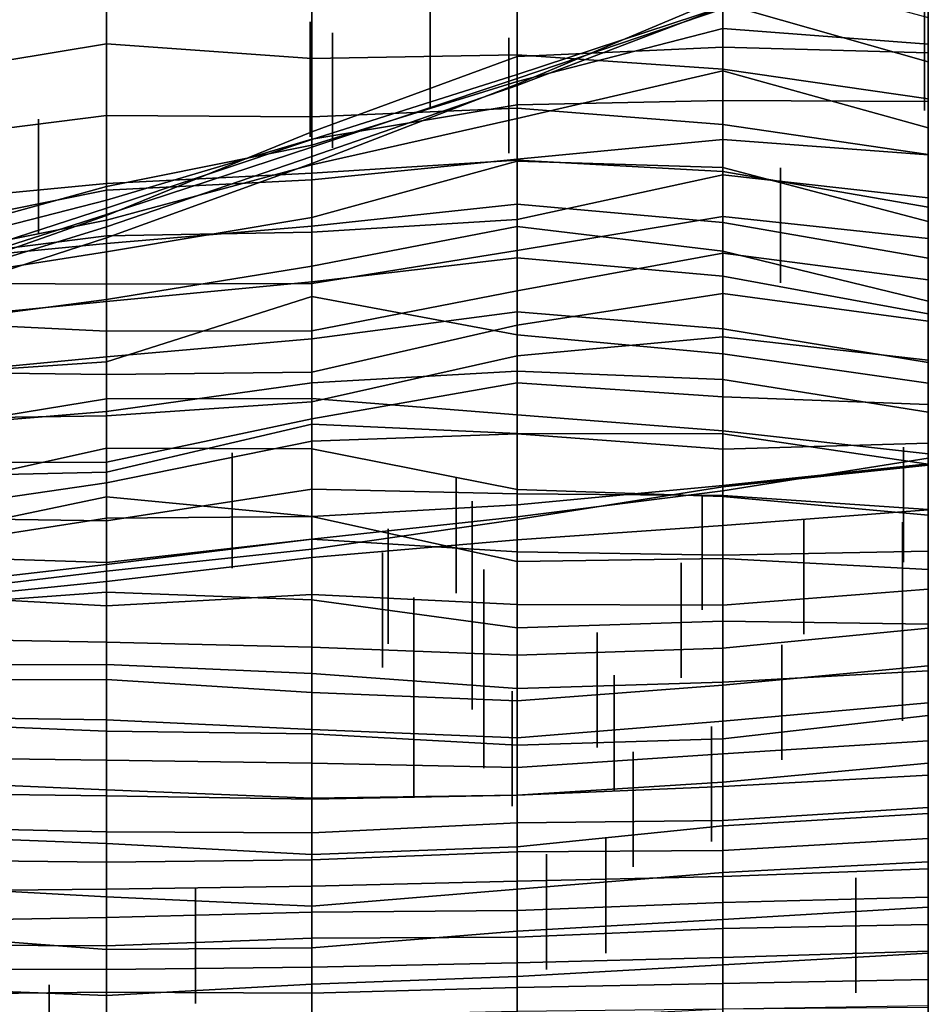
# Model space of a CAD drawing. Extents: x -500 to 500, y 11 to 143.
# Drawn here: x 438 to 460, y 53 to 77 of the extents above; entities that cross this region are included whole.
import ezdxf

# ---------------------------------------------------------------- set-up
doc = ezdxf.new("R2010")
doc.units = 0
doc.layers.add('GROUND', color=7, linetype='Continuous')
doc.layers.add('PLANTS', color=7, linetype='Continuous')

msp = doc.modelspace()

# ---------------------------------------------------------------- linework, layer by layer
at = {"layer": 'GROUND'}
for points in [[(454.774, 43.263, -500), (459.799, 43.367, -500), (459.799, 86.963, -494.975), (454.774, 86.467, -494.975)], [(449.749, 43.066, -500), (454.774, 43.263, -500), (454.774, 86.467, -494.975), (449.749, 86.095, -494.975)], [(444.724, 43.064, -500), (449.749, 43.066, -500), (449.749, 86.095, -494.975), (444.724, 85.86, -494.975)], [(434.673, 42.801, -500), (439.698, 43.03, -500), (439.698, 85.765, -494.975), (434.673, 85.668, -494.975)], [(439.698, 43.03, -500), (444.724, 43.064, -500), (444.724, 85.86, -494.975), (439.698, 85.765, -494.975)], [(434.673, 77.487, -77.889), (439.698, 79.569, -77.889), (439.698, 78.138, -72.864), (434.673, 76.987, -72.864)], [(454.774, 78.707, -77.889), (459.799, 77.346, -77.889), (459.799, 76.264, -72.864), (454.774, 77.693, -72.864)], [(454.774, 77.08, 404.523), (459.799, 76.695, 404.523), (459.799, 78.465, 409.548), (454.774, 77.562, 409.548)], [(434.673, 76.987, -72.864), (439.698, 78.138, -72.864), (439.698, 76.705, -67.839), (434.673, 75.873, -67.839)], [(439.698, 78.138, -72.864), (444.724, 77.841, -72.864), (444.724, 76.347, -67.839), (439.698, 76.705, -67.839)], [(454.774, 77.604, 424.623), (459.799, 78.08, 424.623), (459.799, 76.487, 429.648), (454.774, 76.625, 429.648)], [(444.724, 77.841, -72.864), (449.749, 77.904, -72.864), (449.749, 76.436, -67.839), (444.724, 76.347, -67.839)], [(449.749, 77.904, -72.864), (454.774, 77.693, -72.864), (454.774, 76.082, -67.839), (449.749, 76.436, -67.839)], [(449.749, 75.858, 409.548), (454.774, 77.562, 409.548), (454.774, 77.84, 414.573), (449.749, 75.721, 414.573)], [(449.749, 75.721, 414.573), (454.774, 77.84, 414.573), (454.774, 77.612, 419.598), (449.749, 75.953, 419.598)], [(449.749, 75.953, 419.598), (454.774, 77.612, 419.598), (454.774, 77.604, 424.623), (449.749, 75.684, 424.623)], [(449.749, 75.684, 424.623), (454.774, 77.604, 424.623), (454.774, 76.625, 429.648), (449.749, 76.396, 429.648)], [(454.774, 77.693, -72.864), (459.799, 76.264, -72.864), (459.799, 75.357, -67.839), (454.774, 76.082, -67.839)], [(449.749, 75.786, 404.523), (454.774, 77.08, 404.523), (454.774, 77.562, 409.548), (449.749, 75.858, 409.548)], [(449.749, 74.874, 399.497), (454.774, 76.047, 399.497), (454.774, 77.08, 404.523), (449.749, 75.786, 404.523)], [(454.774, 76.047, 399.497), (459.799, 74.646, 399.497), (459.799, 76.695, 404.523), (454.774, 77.08, 404.523)], [(434.673, 75.873, -67.839), (439.698, 76.705, -67.839), (439.698, 74.953, -62.814), (434.673, 74.314, -62.814)], [(439.698, 76.705, -67.839), (444.724, 76.347, -67.839), (444.724, 74.916, -62.814), (439.698, 74.953, -62.814)], [(449.749, 76.396, 429.648), (454.774, 76.625, 429.648), (454.774, 75.315, 434.673), (449.749, 75.209, 434.673)], [(454.774, 76.625, 429.648), (459.799, 76.487, 429.648), (459.799, 75.295, 434.673), (454.774, 75.315, 434.673)], [(444.724, 76.347, -67.839), (449.749, 76.436, -67.839), (449.749, 75.128, -62.814), (444.724, 74.916, -62.814)], [(444.724, 73.95, 424.623), (449.749, 75.684, 424.623), (449.749, 76.396, 429.648), (444.724, 74.551, 429.648)], [(444.724, 74.551, 429.648), (449.749, 76.396, 429.648), (449.749, 75.209, 434.673), (444.724, 74.369, 434.673)], [(449.749, 76.436, -67.839), (454.774, 76.082, -67.839), (454.774, 74.735, -62.814), (449.749, 75.128, -62.814)], [(444.724, 73.781, 414.573), (449.749, 75.721, 414.573), (449.749, 75.953, 419.598), (444.724, 74.362, 419.598)], [(444.724, 74.362, 419.598), (449.749, 75.953, 419.598), (449.749, 75.684, 424.623), (444.724, 73.95, 424.623)], [(449.749, 73.837, 394.472), (454.774, 73.678, 394.472), (454.774, 76.047, 399.497), (449.749, 74.874, 399.497)], [(454.774, 76.082, -67.839), (459.799, 75.357, -67.839), (459.799, 74, -62.814), (454.774, 74.735, -62.814)], [(454.774, 73.678, 394.472), (459.799, 72.354, 394.472), (459.799, 74.646, 399.497), (454.774, 76.047, 399.497)], [(444.724, 74.224, 404.523), (449.749, 75.786, 404.523), (449.749, 75.858, 409.548), (444.724, 74.179, 409.548)], [(444.724, 74.179, 409.548), (449.749, 75.858, 409.548), (449.749, 75.721, 414.573), (444.724, 73.781, 414.573)], [(444.724, 73.741, 399.497), (449.749, 74.874, 399.497), (449.749, 75.786, 404.523), (444.724, 74.224, 404.523)], [(444.724, 74.369, 434.673), (449.749, 75.209, 434.673), (449.749, 73.879, 439.698), (444.724, 73.379, 439.698)], [(449.749, 75.209, 434.673), (454.774, 75.315, 434.673), (454.774, 74.363, 439.698), (449.749, 73.879, 439.698)], [(454.774, 75.315, 434.673), (459.799, 75.295, 434.673), (459.799, 73.989, 439.698), (454.774, 74.363, 439.698)], [(434.673, 74.314, -62.814), (439.698, 74.953, -62.814), (439.698, 73.289, -57.789), (434.673, 72.81, -57.789)], [(439.698, 74.953, -62.814), (444.724, 74.916, -62.814), (444.724, 73.54, -57.789), (439.698, 73.289, -57.789)], [(444.724, 74.916, -62.814), (449.749, 75.128, -62.814), (449.749, 73.855, -57.789), (444.724, 73.54, -57.789)], [(449.749, 75.128, -62.814), (454.774, 74.735, -62.814), (454.774, 73.585, -57.789), (449.749, 73.855, -57.789)], [(444.724, 72.456, 394.472), (449.749, 73.837, 394.472), (449.749, 74.874, 399.497), (444.724, 73.741, 399.497)], [(454.774, 74.735, -62.814), (459.799, 74, -62.814), (459.799, 72.705, -57.789), (454.774, 73.585, -57.789)], [(439.698, 72.23, 424.623), (444.724, 73.95, 424.623), (444.724, 74.551, 429.648), (439.698, 72.505, 429.648)], [(439.698, 72.505, 429.648), (444.724, 74.551, 429.648), (444.724, 74.369, 434.673), (439.698, 72.879, 434.673)], [(439.698, 72.879, 434.673), (444.724, 74.369, 434.673), (444.724, 73.379, 439.698), (439.698, 73.124, 439.698)], [(439.698, 71.959, 414.573), (444.724, 73.781, 414.573), (444.724, 74.362, 419.598), (439.698, 72.681, 419.598)], [(439.698, 72.681, 419.598), (444.724, 74.362, 419.598), (444.724, 73.95, 424.623), (439.698, 72.23, 424.623)], [(439.698, 72.39, 399.497), (444.724, 73.741, 399.497), (444.724, 74.224, 404.523), (439.698, 73.213, 404.523)], [(439.698, 73.213, 404.523), (444.724, 74.224, 404.523), (444.724, 74.179, 409.548), (439.698, 72.526, 409.548)], [(449.749, 73.879, 439.698), (454.774, 74.363, 439.698), (454.774, 73.502, 444.724), (449.749, 72.406, 444.724)], [(454.774, 74.363, 439.698), (459.799, 73.989, 439.698), (459.799, 72.94, 444.724), (454.774, 73.502, 444.724)], [(439.698, 72.526, 409.548), (444.724, 74.179, 409.548), (444.724, 73.781, 414.573), (439.698, 71.959, 414.573)], [(439.698, 71.612, 394.472), (444.724, 72.456, 394.472), (444.724, 73.741, 399.497), (439.698, 72.39, 399.497)], [(444.724, 73.379, 439.698), (449.749, 73.879, 439.698), (449.749, 72.406, 444.724), (444.724, 72.094, 444.724)], [(444.724, 73.54, -57.789), (449.749, 73.855, -57.789), (449.749, 72.786, -52.764), (444.724, 72.244, -52.764)], [(444.724, 71.268, 389.447), (449.749, 72.238, 389.447), (449.749, 73.837, 394.472), (444.724, 72.456, 394.472)], [(449.749, 73.855, -57.789), (454.774, 73.585, -57.789), (454.774, 72.33, -52.764), (449.749, 72.786, -52.764)], [(449.749, 72.238, 389.447), (454.774, 71.629, 389.447), (454.774, 73.678, 394.472), (449.749, 73.837, 394.472)], [(439.698, 73.289, -57.789), (444.724, 73.54, -57.789), (444.724, 72.244, -52.764), (439.698, 71.821, -52.764)], [(449.749, 72.406, 444.724), (454.774, 73.502, 444.724), (454.774, 72.48, 449.749), (449.749, 71.649, 449.749)], [(454.774, 71.629, 389.447), (459.799, 70.406, 389.447), (459.799, 72.354, 394.472), (454.774, 73.678, 394.472)], [(454.774, 73.585, -57.789), (459.799, 72.705, -57.789), (459.799, 71.461, -52.764), (454.774, 72.33, -52.764)], [(454.774, 73.502, 444.724), (459.799, 72.94, 444.724), (459.799, 71.946, 449.749), (454.774, 72.48, 449.749)], [(434.673, 72.81, -57.789), (439.698, 73.289, -57.789), (439.698, 71.821, -52.764), (434.673, 71.333, -52.764)], [(439.698, 73.124, 439.698), (444.724, 73.379, 439.698), (444.724, 72.094, 444.724), (439.698, 72.011, 444.724)], [(434.673, 71.386, 399.497), (439.698, 72.39, 399.497), (439.698, 73.213, 404.523), (434.673, 71.831, 404.523)], [(434.673, 71.831, 404.523), (439.698, 73.213, 404.523), (439.698, 72.526, 409.548), (434.673, 70.923, 409.548)], [(434.673, 71.59, 434.673), (439.698, 72.879, 434.673), (439.698, 73.124, 439.698), (434.673, 72.115, 439.698)], [(434.673, 72.115, 439.698), (439.698, 73.124, 439.698), (439.698, 72.011, 444.724), (434.673, 71.373, 444.724)], [(434.673, 70.737, 429.648), (439.698, 72.505, 429.648), (439.698, 72.879, 434.673), (434.673, 71.59, 434.673)], [(444.724, 72.244, -52.764), (449.749, 72.786, -52.764), (449.749, 71.469, -47.739), (444.724, 70.878, -47.739)], [(449.749, 72.786, -52.764), (454.774, 72.33, -52.764), (454.774, 71.02, -47.739), (449.749, 71.469, -47.739)], [(434.673, 70.327, 414.573), (439.698, 71.959, 414.573), (439.698, 72.681, 419.598), (434.673, 71.052, 419.598)], [(434.673, 71.052, 419.598), (439.698, 72.681, 419.598), (439.698, 72.23, 424.623), (434.673, 70.675, 424.623)], [(434.673, 70.923, 409.548), (439.698, 72.526, 409.548), (439.698, 71.959, 414.573), (434.673, 70.327, 414.573)], [(434.673, 70.675, 424.623), (439.698, 72.23, 424.623), (439.698, 72.505, 429.648), (434.673, 70.737, 429.648)], [(434.673, 70.824, 394.472), (439.698, 71.612, 394.472), (439.698, 72.39, 399.497), (434.673, 71.386, 399.497)], [(439.698, 70.45, 389.447), (444.724, 71.268, 389.447), (444.724, 72.456, 394.472), (439.698, 71.612, 394.472)], [(444.724, 72.094, 444.724), (449.749, 72.406, 444.724), (449.749, 71.649, 449.749), (444.724, 70.845, 449.749)], [(449.749, 71.649, 449.749), (454.774, 72.48, 449.749), (454.774, 71.583, 454.774), (449.749, 70.658, 454.774)], [(454.774, 72.48, 449.749), (459.799, 71.946, 449.749), (459.799, 70.93, 454.774), (454.774, 71.583, 454.774)], [(454.774, 72.33, -52.764), (459.799, 71.461, -52.764), (459.799, 70.1, -47.739), (454.774, 71.02, -47.739)], [(439.698, 71.821, -52.764), (444.724, 72.244, -52.764), (444.724, 70.878, -47.739), (439.698, 70.404, -47.739)], [(439.698, 72.011, 444.724), (444.724, 72.094, 444.724), (444.724, 70.845, 449.749), (439.698, 70.826, 449.749)], [(444.724, 70.524, 384.422), (449.749, 69.584, 384.422), (449.749, 72.238, 389.447), (444.724, 71.268, 389.447)], [(449.749, 69.584, 384.422), (454.774, 69.123, 384.422), (454.774, 71.629, 389.447), (449.749, 72.238, 389.447)], [(434.673, 71.373, 444.724), (439.698, 72.011, 444.724), (439.698, 70.826, 449.749), (434.673, 70.858, 449.749)], [(434.673, 71.333, -52.764), (439.698, 71.821, -52.764), (439.698, 70.404, -47.739), (434.673, 69.902, -47.739)], [(434.673, 69.788, 389.447), (439.698, 70.45, 389.447), (439.698, 71.612, 394.472), (434.673, 70.824, 394.472)], [(444.724, 70.845, 449.749), (449.749, 71.649, 449.749), (449.749, 70.658, 454.774), (444.724, 69.683, 454.774)], [(449.749, 70.658, 454.774), (454.774, 71.583, 454.774), (454.774, 70.599, 459.799), (449.749, 69.823, 459.799)], [(454.774, 69.123, 384.422), (459.799, 68.402, 384.422), (459.799, 70.406, 389.447), (454.774, 71.629, 389.447)], [(454.774, 71.583, 454.774), (459.799, 70.93, 454.774), (459.799, 69.922, 459.799), (454.774, 70.599, 459.799)], [(444.724, 70.878, -47.739), (449.749, 71.469, -47.739), (449.749, 70.149, -42.714), (444.724, 69.487, -42.714)], [(449.749, 71.469, -47.739), (454.774, 71.02, -47.739), (454.774, 69.734, -42.714), (449.749, 70.149, -42.714)], [(439.698, 68.922, 384.422), (444.724, 70.524, 384.422), (444.724, 71.268, 389.447), (439.698, 70.45, 389.447)], [(434.673, 70.858, 449.749), (439.698, 70.826, 449.749), (439.698, 69.676, 454.774), (434.673, 69.918, 454.774)], [(439.698, 70.404, -47.739), (444.724, 70.878, -47.739), (444.724, 69.487, -42.714), (439.698, 69.048, -42.714)], [(439.698, 70.826, 449.749), (444.724, 70.845, 449.749), (444.724, 69.683, 454.774), (439.698, 69.676, 454.774)], [(454.774, 71.02, -47.739), (459.799, 70.1, -47.739), (459.799, 68.906, -42.714), (454.774, 69.734, -42.714)], [(444.724, 69.683, 454.774), (449.749, 70.658, 454.774), (449.749, 69.823, 459.799), (444.724, 68.668, 459.799)], [(449.749, 69.823, 459.799), (454.774, 70.599, 459.799), (454.774, 69.54, 464.824), (449.749, 69.075, 464.824)], [(454.774, 70.599, 459.799), (459.799, 69.922, 459.799), (459.799, 68.969, 464.824), (454.774, 69.54, 464.824)], [(434.673, 68.585, 384.422), (439.698, 68.922, 384.422), (439.698, 70.45, 389.447), (434.673, 69.788, 389.447)], [(434.673, 69.902, -47.739), (439.698, 70.404, -47.739), (439.698, 69.048, -42.714), (434.673, 68.563, -42.714)], [(439.698, 68.019, 379.397), (444.724, 68.03, 379.397), (444.724, 70.524, 384.422), (439.698, 68.922, 384.422)], [(444.724, 68.03, 379.397), (449.749, 67.626, 379.397), (449.749, 69.584, 384.422), (444.724, 70.524, 384.422)], [(444.724, 69.487, -42.714), (449.749, 70.149, -42.714), (449.749, 68.695, -37.688), (444.724, 68.407, -37.688)], [(449.749, 70.149, -42.714), (454.774, 69.734, -42.714), (454.774, 68.493, -37.688), (449.749, 68.695, -37.688)], [(434.673, 69.918, 454.774), (439.698, 69.676, 454.774), (439.698, 68.615, 459.799), (434.673, 68.684, 459.799)], [(439.698, 69.676, 454.774), (444.724, 69.683, 454.774), (444.724, 68.668, 459.799), (439.698, 68.615, 459.799)], [(444.724, 68.668, 459.799), (449.749, 69.823, 459.799), (449.749, 69.075, 464.824), (444.724, 67.949, 464.824)], [(454.774, 69.734, -42.714), (459.799, 68.906, -42.714), (459.799, 67.69, -37.688), (454.774, 68.493, -37.688)], [(439.698, 69.048, -42.714), (444.724, 69.487, -42.714), (444.724, 68.407, -37.688), (439.698, 67.713, -37.688)], [(449.749, 67.626, 379.397), (454.774, 67.233, 379.397), (454.774, 69.123, 384.422), (449.749, 69.584, 384.422)], [(449.749, 69.075, 464.824), (454.774, 69.54, 464.824), (454.774, 68.066, 469.849), (449.749, 68.413, 469.849)], [(454.774, 69.54, 464.824), (459.799, 68.969, 464.824), (459.799, 67.883, 469.849), (454.774, 68.066, 469.849)], [(434.673, 68.563, -42.714), (439.698, 69.048, -42.714), (439.698, 67.713, -37.688), (434.673, 67.292, -37.688)], [(434.673, 67.195, 379.397), (439.698, 68.019, 379.397), (439.698, 68.922, 384.422), (434.673, 68.585, 384.422)], [(444.724, 67.949, 464.824), (449.749, 69.075, 464.824), (449.749, 68.413, 469.849), (444.724, 67.532, 469.849)], [(454.774, 67.233, 379.397), (459.799, 66.671, 379.397), (459.799, 68.402, 384.422), (454.774, 69.123, 384.422)], [(434.673, 68.684, 459.799), (439.698, 68.615, 459.799), (439.698, 67.603, 464.824), (434.673, 67.531, 464.824)], [(439.698, 68.615, 459.799), (444.724, 68.668, 459.799), (444.724, 67.949, 464.824), (439.698, 67.603, 464.824)], [(444.724, 68.407, -37.688), (449.749, 68.695, -37.688), (449.749, 67.172, -32.663), (444.724, 67.401, -32.663)], [(449.749, 68.695, -37.688), (454.774, 68.493, -37.688), (454.774, 67.164, -32.663), (449.749, 67.172, -32.663)], [(444.724, 67.532, 469.849), (449.749, 68.413, 469.849), (449.749, 67.162, 474.874), (444.724, 66.982, 474.874)], [(449.749, 68.413, 469.849), (454.774, 68.066, 469.849), (454.774, 66.792, 474.874), (449.749, 67.162, 474.874)], [(454.774, 68.493, -37.688), (459.799, 67.69, -37.688), (459.799, 66.425, -32.663), (454.774, 67.164, -32.663)], [(439.698, 67.713, -37.688), (444.724, 68.407, -37.688), (444.724, 67.401, -32.663), (439.698, 66.229, -32.663)], [(434.673, 65.696, 374.372), (439.698, 66.816, 374.372), (439.698, 68.019, 379.397), (434.673, 67.195, 379.397)], [(439.698, 66.816, 374.372), (444.724, 66.797, 374.372), (444.724, 68.03, 379.397), (439.698, 68.019, 379.397)], [(439.698, 67.603, 464.824), (444.724, 67.949, 464.824), (444.724, 67.532, 469.849), (439.698, 66.467, 469.849)], [(444.724, 66.797, 374.372), (449.749, 65.799, 374.372), (449.749, 67.626, 379.397), (444.724, 68.03, 379.397)], [(454.774, 68.066, 469.849), (459.799, 67.883, 469.849), (459.799, 66.937, 474.874), (454.774, 66.792, 474.874)], [(434.673, 67.292, -37.688), (439.698, 67.713, -37.688), (439.698, 66.229, -32.663), (434.673, 66.112, -32.663)], [(434.673, 67.531, 464.824), (439.698, 67.603, 464.824), (439.698, 66.467, 469.849), (434.673, 66.455, 469.849)], [(439.698, 66.467, 469.849), (444.724, 67.532, 469.849), (444.724, 66.982, 474.874), (439.698, 65.961, 474.874)], [(449.749, 65.799, 374.372), (454.774, 65.632, 374.372), (454.774, 67.233, 379.397), (449.749, 67.626, 379.397)], [(439.698, 66.229, -32.663), (444.724, 67.401, -32.663), (444.724, 65.809, -27.638), (439.698, 65.033, -27.638)], [(444.724, 67.401, -32.663), (449.749, 67.172, -32.663), (449.749, 65.692, -27.638), (444.724, 65.809, -27.638)], [(454.774, 65.632, 374.372), (459.799, 65.175, 374.372), (459.799, 66.671, 379.397), (454.774, 67.233, 379.397)], [(439.698, 65.961, 474.874), (444.724, 66.982, 474.874), (444.724, 65.144, 479.899), (439.698, 65.624, 479.899)], [(444.724, 66.982, 474.874), (449.749, 67.162, 474.874), (449.749, 65.423, 479.899), (444.724, 65.144, 479.899)], [(449.749, 67.172, -32.663), (454.774, 67.164, -32.663), (454.774, 65.653, -27.638), (449.749, 65.692, -27.638)], [(449.749, 67.162, 474.874), (454.774, 66.792, 474.874), (454.774, 65.903, 479.899), (449.749, 65.423, 479.899)], [(454.774, 67.164, -32.663), (459.799, 66.425, -32.663), (459.799, 65.311, -27.638), (454.774, 65.653, -27.638)], [(434.673, 64.319, 369.347), (439.698, 65.101, 369.347), (439.698, 66.816, 374.372), (434.673, 65.696, 374.372)], [(439.698, 65.101, 369.347), (444.724, 65.137, 369.347), (444.724, 66.797, 374.372), (439.698, 66.816, 374.372)], [(444.724, 65.137, 369.347), (449.749, 64.043, 369.347), (449.749, 65.799, 374.372), (444.724, 66.797, 374.372)], [(454.774, 66.792, 474.874), (459.799, 66.937, 474.874), (459.799, 66.426, 479.899), (454.774, 65.903, 479.899)], [(454.774, 65.903, 479.899), (459.799, 66.426, 479.899), (459.799, 66.565, 484.925), (454.774, 65.768, 484.925)], [(454.774, 65.768, 484.925), (459.799, 66.565, 484.925), (459.799, 66.397, 489.95), (454.774, 65.869, 489.95)], [(434.673, 66.455, 469.849), (439.698, 66.467, 469.849), (439.698, 65.961, 474.874), (434.673, 65.229, 474.874)], [(454.774, 65.869, 489.95), (459.799, 66.397, 489.95), (459.799, 65.306, 494.975), (454.774, 64.924, 494.975)], [(434.673, 66.112, -32.663), (439.698, 66.229, -32.663), (439.698, 65.033, -27.638), (434.673, 65.112, -27.638)], [(434.673, 65.229, 474.874), (439.698, 65.961, 474.874), (439.698, 65.624, 479.899), (434.673, 64.567, 479.899)], [(439.698, 65.033, -27.638), (444.724, 65.809, -27.638), (444.724, 64.589, -22.613), (439.698, 64.015, -22.613)], [(444.724, 65.809, -27.638), (449.749, 65.692, -27.638), (449.749, 64.28, -22.613), (444.724, 64.589, -22.613)], [(449.749, 65.423, 479.899), (454.774, 65.903, 479.899), (454.774, 65.768, 484.925), (449.749, 65.129, 484.925)], [(449.749, 65.129, 484.925), (454.774, 65.768, 484.925), (454.774, 65.869, 489.95), (449.749, 65.066, 489.95)], [(449.749, 65.066, 489.95), (454.774, 65.869, 489.95), (454.774, 64.924, 494.975), (449.749, 64.566, 494.975)], [(449.749, 64.043, 369.347), (454.774, 64.112, 369.347), (454.774, 65.632, 374.372), (449.749, 65.799, 374.372)], [(434.673, 64.567, 479.899), (439.698, 65.624, 479.899), (439.698, 63.968, 484.925), (434.673, 63.385, 484.925)], [(439.698, 65.624, 479.899), (444.724, 65.144, 479.899), (444.724, 64.586, 484.925), (439.698, 63.968, 484.925)], [(449.749, 65.692, -27.638), (454.774, 65.653, -27.638), (454.774, 64.192, -22.613), (449.749, 64.28, -22.613)], [(454.774, 65.653, -27.638), (459.799, 65.311, -27.638), (459.799, 64.291, -22.613), (454.774, 64.192, -22.613)], [(454.774, 64.112, 369.347), (459.799, 63.846, 369.347), (459.799, 65.175, 374.372), (454.774, 65.632, 374.372)], [(444.724, 65.144, 479.899), (449.749, 65.423, 479.899), (449.749, 65.129, 484.925), (444.724, 64.586, 484.925)], [(454.774, 64.924, 494.975), (459.799, 65.306, 494.975), (459.799, 32.738, 500), (454.774, 32.547, 500)], [(434.673, 65.112, -27.638), (439.698, 65.033, -27.638), (439.698, 64.015, -22.613), (434.673, 64.175, -22.613)], [(434.673, 62.92, 364.322), (439.698, 63.293, 364.322), (439.698, 65.101, 369.347), (434.673, 64.319, 369.347)], [(439.698, 63.293, 364.322), (444.724, 63.106, 364.322), (444.724, 65.137, 369.347), (439.698, 65.101, 369.347)], [(444.724, 63.106, 364.322), (449.749, 62.419, 364.322), (449.749, 64.043, 369.347), (444.724, 65.137, 369.347)], [(444.724, 64.586, 484.925), (449.749, 65.129, 484.925), (449.749, 65.066, 489.95), (444.724, 64.339, 489.95)], [(444.724, 64.339, 489.95), (449.749, 65.066, 489.95), (449.749, 64.566, 494.975), (444.724, 64.139, 494.975)], [(449.749, 64.566, 494.975), (454.774, 64.924, 494.975), (454.774, 32.547, 500), (449.749, 32.32, 500)], [(439.698, 64.015, -22.613), (444.724, 64.589, -22.613), (444.724, 63.236, -17.588), (439.698, 62.954, -17.588)], [(439.698, 63.968, 484.925), (444.724, 64.586, 484.925), (444.724, 64.339, 489.95), (439.698, 63.8, 489.95)], [(444.724, 64.589, -22.613), (449.749, 64.28, -22.613), (449.749, 62.985, -17.588), (444.724, 63.236, -17.588)], [(444.724, 64.139, 494.975), (449.749, 64.566, 494.975), (449.749, 32.32, 500), (444.724, 32.127, 500)], [(439.698, 63.8, 489.95), (444.724, 64.339, 489.95), (444.724, 64.139, 494.975), (439.698, 63.547, 494.975)], [(434.673, 64.175, -22.613), (439.698, 64.015, -22.613), (439.698, 62.954, -17.588), (434.673, 63.232, -17.588)], [(439.698, 63.547, 494.975), (444.724, 64.139, 494.975), (444.724, 32.127, 500), (439.698, 31.931, 500)], [(449.749, 64.28, -22.613), (454.774, 64.192, -22.613), (454.774, 62.972, -17.588), (449.749, 62.985, -17.588)], [(449.749, 62.419, 364.322), (454.774, 62.577, 364.322), (454.774, 64.112, 369.347), (449.749, 64.043, 369.347)], [(454.774, 64.192, -22.613), (459.799, 64.291, -22.613), (459.799, 63.362, -17.588), (454.774, 62.972, -17.588)], [(454.774, 62.577, 364.322), (459.799, 62.505, 364.322), (459.799, 63.846, 369.347), (454.774, 64.112, 369.347)], [(434.673, 63.385, 484.925), (439.698, 63.968, 484.925), (439.698, 63.8, 489.95), (434.673, 63.203, 489.95)], [(434.673, 63.203, 489.95), (439.698, 63.8, 489.95), (439.698, 63.547, 494.975), (434.673, 63.034, 494.975)], [(434.673, 63.034, 494.975), (439.698, 63.547, 494.975), (439.698, 31.931, 500), (434.673, 31.673, 500)], [(454.774, 62.972, -17.588), (459.799, 63.362, -17.588), (459.799, 62.408, -12.563), (454.774, 61.917, -12.563)], [(434.673, 61.513, 359.296), (439.698, 61.522, 359.296), (439.698, 63.293, 364.322), (434.673, 62.92, 364.322)], [(434.673, 63.232, -17.588), (439.698, 62.954, -17.588), (439.698, 62.068, -12.563), (434.673, 62.159, -12.563)], [(439.698, 61.522, 359.296), (444.724, 61.302, 359.296), (444.724, 63.106, 364.322), (439.698, 63.293, 364.322)], [(439.698, 62.954, -17.588), (444.724, 63.236, -17.588), (444.724, 61.944, -12.563), (439.698, 62.068, -12.563)], [(444.724, 63.236, -17.588), (449.749, 62.985, -17.588), (449.749, 61.745, -12.563), (444.724, 61.944, -12.563)], [(444.724, 61.302, 359.296), (449.749, 60.936, 359.296), (449.749, 62.419, 364.322), (444.724, 63.106, 364.322)], [(449.749, 62.985, -17.588), (454.774, 62.972, -17.588), (454.774, 61.917, -12.563), (449.749, 61.745, -12.563)], [(449.749, 60.936, 359.296), (454.774, 61.091, 359.296), (454.774, 62.577, 364.322), (449.749, 62.419, 364.322)], [(454.774, 61.091, 359.296), (459.799, 61.363, 359.296), (459.799, 62.505, 364.322), (454.774, 62.577, 364.322)], [(454.774, 61.917, -12.563), (459.799, 62.408, -12.563), (459.799, 61.484, -7.538), (454.774, 61.018, -7.538)], [(434.673, 62.159, -12.563), (439.698, 62.068, -12.563), (439.698, 61.149, -7.538), (434.673, 61.146, -7.538)], [(439.698, 62.068, -12.563), (444.724, 61.944, -12.563), (444.724, 60.833, -7.538), (439.698, 61.149, -7.538)], [(444.724, 61.944, -12.563), (449.749, 61.745, -12.563), (449.749, 60.635, -7.538), (444.724, 60.833, -7.538)], [(449.749, 61.745, -12.563), (454.774, 61.917, -12.563), (454.774, 61.018, -7.538), (449.749, 60.635, -7.538)], [(434.673, 60.096, 354.271), (439.698, 59.892, 354.271), (439.698, 61.522, 359.296), (434.673, 61.513, 359.296)], [(439.698, 59.892, 354.271), (444.724, 59.821, 354.271), (444.724, 61.302, 359.296), (439.698, 61.522, 359.296)], [(454.774, 61.018, -7.538), (459.799, 61.484, -7.538), (459.799, 60.586, -2.513), (454.774, 60.132, -2.513)], [(444.724, 59.821, 354.271), (449.749, 59.545, 354.271), (449.749, 60.936, 359.296), (444.724, 61.302, 359.296)], [(454.774, 59.702, 354.271), (459.799, 60.27, 354.271), (459.799, 61.363, 359.296), (454.774, 61.091, 359.296)], [(434.673, 61.146, -7.538), (439.698, 61.149, -7.538), (439.698, 60.165, -2.513), (434.673, 60.24, -2.513)], [(439.698, 61.149, -7.538), (444.724, 60.833, -7.538), (444.724, 59.926, -2.513), (439.698, 60.165, -2.513)], [(449.749, 59.545, 354.271), (454.774, 59.702, 354.271), (454.774, 61.091, 359.296), (449.749, 60.936, 359.296)], [(449.749, 60.635, -7.538), (454.774, 61.018, -7.538), (454.774, 60.132, -2.513), (449.749, 59.725, -2.513)], [(444.724, 60.833, -7.538), (449.749, 60.635, -7.538), (449.749, 59.725, -2.513), (444.724, 59.926, -2.513)], [(454.774, 60.132, -2.513), (459.799, 60.586, -2.513), (459.799, 59.656, 2.513), (454.774, 59.332, 2.513)], [(434.673, 60.24, -2.513), (439.698, 60.165, -2.513), (439.698, 59.176, 2.513), (434.673, 59.245, 2.513)], [(454.774, 58.643, 349.246), (459.799, 59.106, 349.246), (459.799, 60.27, 354.271), (454.774, 59.702, 354.271)], [(434.673, 58.675, 349.246), (439.698, 58.454, 349.246), (439.698, 59.892, 354.271), (434.673, 60.096, 354.271)], [(439.698, 60.165, -2.513), (444.724, 59.926, -2.513), (444.724, 59.104, 2.513), (439.698, 59.176, 2.513)], [(449.749, 59.725, -2.513), (454.774, 60.132, -2.513), (454.774, 59.332, 2.513), (449.749, 59, 2.513)], [(439.698, 58.454, 349.246), (444.724, 58.248, 349.246), (444.724, 59.821, 354.271), (439.698, 59.892, 354.271)], [(444.724, 59.926, -2.513), (449.749, 59.725, -2.513), (449.749, 59, 2.513), (444.724, 59.104, 2.513)], [(444.724, 58.248, 349.246), (449.749, 58.32, 349.246), (449.749, 59.545, 354.271), (444.724, 59.821, 354.271)], [(449.749, 58.32, 349.246), (454.774, 58.643, 349.246), (454.774, 59.702, 354.271), (449.749, 59.545, 354.271)], [(454.774, 59.332, 2.513), (459.799, 59.656, 2.513), (459.799, 58.809, 7.538), (454.774, 58.538, 7.538)], [(449.749, 59, 2.513), (454.774, 59.332, 2.513), (454.774, 58.538, 7.538), (449.749, 58.325, 7.538)], [(434.673, 59.245, 2.513), (439.698, 59.176, 2.513), (439.698, 58.309, 7.538), (434.673, 58.369, 7.538)], [(439.698, 59.176, 2.513), (444.724, 59.104, 2.513), (444.724, 58.225, 7.538), (439.698, 58.309, 7.538)], [(444.724, 59.104, 2.513), (449.749, 59, 2.513), (449.749, 58.325, 7.538), (444.724, 58.225, 7.538)], [(454.774, 57.575, 344.221), (459.799, 57.874, 344.221), (459.799, 59.106, 349.246), (454.774, 58.643, 349.246)], [(454.774, 58.538, 7.538), (459.799, 58.809, 7.538), (459.799, 58.025, 12.563), (454.774, 57.706, 12.563)], [(434.673, 57.338, 344.221), (439.698, 57.139, 344.221), (439.698, 58.454, 349.246), (434.673, 58.675, 349.246)], [(449.749, 57.06, 344.221), (454.774, 57.575, 344.221), (454.774, 58.643, 349.246), (449.749, 58.32, 349.246)], [(449.749, 58.325, 7.538), (454.774, 58.538, 7.538), (454.774, 57.706, 12.563), (449.749, 57.648, 12.563)], [(434.673, 58.369, 7.538), (439.698, 58.309, 7.538), (439.698, 57.423, 12.563), (434.673, 57.537, 12.563)], [(439.698, 57.139, 344.221), (444.724, 56.874, 344.221), (444.724, 58.248, 349.246), (439.698, 58.454, 349.246)], [(439.698, 58.309, 7.538), (444.724, 58.225, 7.538), (444.724, 57.401, 12.563), (439.698, 57.423, 12.563)], [(444.724, 58.225, 7.538), (449.749, 58.325, 7.538), (449.749, 57.648, 12.563), (444.724, 57.401, 12.563)], [(444.724, 56.874, 344.221), (449.749, 57.06, 344.221), (449.749, 58.32, 349.246), (444.724, 58.248, 349.246)], [(454.774, 57.706, 12.563), (459.799, 58.025, 12.563), (459.799, 57.263, 17.588), (454.774, 56.971, 17.588)], [(454.774, 56.429, 339.196), (459.799, 56.69, 339.196), (459.799, 57.874, 344.221), (454.774, 57.575, 344.221)], [(444.724, 57.401, 12.563), (449.749, 57.648, 12.563), (449.749, 56.938, 17.588), (444.724, 56.741, 17.588)], [(449.749, 57.648, 12.563), (454.774, 57.706, 12.563), (454.774, 56.971, 17.588), (449.749, 56.938, 17.588)], [(449.749, 56.027, 339.196), (454.774, 56.429, 339.196), (454.774, 57.575, 344.221), (449.749, 57.06, 344.221)], [(434.673, 57.537, 12.563), (439.698, 57.423, 12.563), (439.698, 56.686, 17.588), (434.673, 56.741, 17.588)], [(434.673, 56.116, 339.196), (439.698, 55.839, 339.196), (439.698, 57.139, 344.221), (434.673, 57.338, 344.221)], [(439.698, 57.423, 12.563), (444.724, 57.401, 12.563), (444.724, 56.741, 17.588), (439.698, 56.686, 17.588)], [(439.698, 55.839, 339.196), (444.724, 55.608, 339.196), (444.724, 56.874, 344.221), (439.698, 57.139, 344.221)], [(454.774, 56.971, 17.588), (459.799, 57.263, 17.588), (459.799, 56.522, 22.613), (454.774, 56.333, 22.613)], [(444.724, 55.608, 339.196), (449.749, 56.027, 339.196), (449.749, 57.06, 344.221), (444.724, 56.874, 344.221)], [(444.724, 56.741, 17.588), (449.749, 56.938, 17.588), (449.749, 56.218, 22.613), (444.724, 56.094, 22.613)], [(449.749, 56.938, 17.588), (454.774, 56.971, 17.588), (454.774, 56.333, 22.613), (449.749, 56.218, 22.613)], [(434.673, 56.741, 17.588), (439.698, 56.686, 17.588), (439.698, 56.021, 22.613), (434.673, 55.972, 22.613)], [(439.698, 56.686, 17.588), (444.724, 56.741, 17.588), (444.724, 56.094, 22.613), (439.698, 56.021, 22.613)], [(454.774, 55.284, 334.171), (459.799, 55.585, 334.171), (459.799, 56.69, 339.196), (454.774, 56.429, 339.196)], [(449.749, 55, 334.171), (454.774, 55.284, 334.171), (454.774, 56.429, 339.196), (449.749, 56.027, 339.196)], [(454.774, 56.333, 22.613), (459.799, 56.522, 22.613), (459.799, 55.827, 27.638), (454.774, 55.696, 27.638)], [(444.724, 56.094, 22.613), (449.749, 56.218, 22.613), (449.749, 55.502, 27.638), (444.724, 55.463, 27.638)], [(449.749, 56.218, 22.613), (454.774, 56.333, 22.613), (454.774, 55.696, 27.638), (449.749, 55.502, 27.638)], [(434.673, 54.931, 334.171), (439.698, 54.55, 334.171), (439.698, 55.839, 339.196), (434.673, 56.116, 339.196)], [(434.673, 55.972, 22.613), (439.698, 56.021, 22.613), (439.698, 55.33, 27.638), (434.673, 55.241, 27.638)], [(439.698, 56.021, 22.613), (444.724, 56.094, 22.613), (444.724, 55.463, 27.638), (439.698, 55.33, 27.638)], [(444.724, 54.589, 334.171), (449.749, 55, 334.171), (449.749, 56.027, 339.196), (444.724, 55.608, 339.196)], [(439.698, 54.55, 334.171), (444.724, 54.589, 334.171), (444.724, 55.608, 339.196), (439.698, 55.839, 339.196)], [(449.749, 55.502, 27.638), (454.774, 55.696, 27.638), (454.774, 55.065, 32.663), (449.749, 54.846, 32.663)], [(454.774, 55.696, 27.638), (459.799, 55.827, 27.638), (459.799, 55.161, 32.663), (454.774, 55.065, 32.663)], [(439.698, 55.33, 27.638), (444.724, 55.463, 27.638), (444.724, 54.821, 32.663), (439.698, 54.635, 32.663)], [(444.724, 55.463, 27.638), (449.749, 55.502, 27.638), (449.749, 54.846, 32.663), (444.724, 54.821, 32.663)], [(454.774, 54.174, 329.146), (459.799, 54.456, 329.146), (459.799, 55.585, 334.171), (454.774, 55.284, 334.171)], [(434.673, 55.241, 27.638), (439.698, 55.33, 27.638), (439.698, 54.635, 32.663), (434.673, 54.662, 32.663)], [(449.749, 53.89, 329.146), (454.774, 54.174, 329.146), (454.774, 55.284, 334.171), (449.749, 55, 334.171)], [(434.673, 53.618, 329.146), (439.698, 53.425, 329.146), (439.698, 54.55, 334.171), (434.673, 54.931, 334.171)], [(444.724, 53.699, 329.146), (449.749, 53.89, 329.146), (449.749, 55, 334.171), (444.724, 54.589, 334.171)], [(449.749, 54.846, 32.663), (454.774, 55.065, 32.663), (454.774, 54.349, 37.688), (449.749, 54.222, 37.688)], [(454.774, 55.065, 32.663), (459.799, 55.161, 32.663), (459.799, 54.504, 37.688), (454.774, 54.349, 37.688)], [(439.698, 54.635, 32.663), (444.724, 54.821, 32.663), (444.724, 54.112, 37.688), (439.698, 54.055, 37.688)], [(444.724, 54.821, 32.663), (449.749, 54.846, 32.663), (449.749, 54.222, 37.688), (444.724, 54.112, 37.688)], [(434.673, 54.662, 32.663), (439.698, 54.635, 32.663), (439.698, 54.055, 37.688), (434.673, 54.073, 37.688)], [(439.698, 53.425, 329.146), (444.724, 53.699, 329.146), (444.724, 54.589, 334.171), (439.698, 54.55, 334.171)], [(454.774, 54.349, 37.688), (459.799, 54.504, 37.688), (459.799, 53.814, 42.714), (454.774, 53.718, 42.714)], [(454.774, 53.095, 324.121), (459.799, 53.179, 324.121), (459.799, 54.456, 329.146), (454.774, 54.174, 329.146)], [(444.724, 54.112, 37.688), (449.749, 54.222, 37.688), (449.749, 53.618, 42.714), (444.724, 53.481, 42.714)], [(449.749, 54.222, 37.688), (454.774, 54.349, 37.688), (454.774, 53.718, 42.714), (449.749, 53.618, 42.714)], [(434.673, 54.073, 37.688), (439.698, 54.055, 37.688), (439.698, 53.507, 42.714), (434.673, 53.443, 42.714)], [(439.698, 54.055, 37.688), (444.724, 54.112, 37.688), (444.724, 53.481, 42.714), (439.698, 53.507, 42.714)], [(449.749, 52.852, 324.121), (454.774, 53.095, 324.121), (454.774, 54.174, 329.146), (449.749, 53.89, 329.146)], [(444.724, 52.813, 324.121), (449.749, 52.852, 324.121), (449.749, 53.89, 329.146), (444.724, 53.699, 329.146)], [(449.749, 53.618, 42.714), (454.774, 53.718, 42.714), (454.774, 53.085, 47.739), (449.749, 53.032, 47.739)], [(454.774, 53.718, 42.714), (459.799, 53.814, 42.714), (459.799, 53.127, 47.739), (454.774, 53.085, 47.739)], [(434.673, 52.463, 324.121), (439.698, 52.517, 324.121), (439.698, 53.425, 329.146), (434.673, 53.618, 329.146)], [(434.673, 53.443, 42.714), (439.698, 53.507, 42.714), (439.698, 52.942, 47.739), (434.673, 52.865, 47.739)], [(439.698, 52.517, 324.121), (444.724, 52.813, 324.121), (444.724, 53.699, 329.146), (439.698, 53.425, 329.146)], [(439.698, 53.507, 42.714), (444.724, 53.481, 42.714), (444.724, 52.928, 47.739), (439.698, 52.942, 47.739)], [(444.724, 53.481, 42.714), (449.749, 53.618, 42.714), (449.749, 53.032, 47.739), (444.724, 52.928, 47.739)]]:
    msp.add_3dface(points, dxfattribs=at)
at = {"layer": 'PLANTS'}
for points in [[(447.619, 77.94, 406.684), (447.619, 77.94, 402.191), (447.619, 75.123, 402.191), (447.619, 75.123, 406.684)], [(459.712, 77.887, 402.707), (459.712, 77.887, 398.214), (459.712, 75.07, 398.214), (459.712, 75.07, 402.707)], [(444.679, 77.243, 430.924), (444.679, 77.243, 426.431), (444.679, 74.427, 426.431), (444.679, 74.427, 430.924)], [(445.226, 76.974, 426.543), (445.226, 76.974, 422.05), (445.226, 74.157, 422.05), (445.226, 74.157, 426.543)], [(449.543, 76.85, 397.909), (449.543, 76.85, 393.416), (449.543, 74.033, 393.416), (449.543, 74.033, 397.909)], [(438.035, 74.862, 422.999), (438.035, 74.862, 418.507), (438.035, 72.045, 418.507), (438.035, 72.045, 422.999)], [(456.188, 73.671, -494.561), (456.188, 73.671, -499.054), (456.188, 70.855, -499.054), (456.188, 70.855, -494.561)], [(459.201, 66.839, -18.937), (459.201, 66.839, -23.43), (459.201, 64.022, -23.43), (459.201, 64.022, -18.937)], [(442.771, 66.696, -18.533), (442.771, 66.696, -23.025), (442.771, 63.879, -23.025), (442.771, 63.879, -18.533)], [(448.257, 66.079, -16.067), (448.257, 66.079, -20.56), (448.257, 63.262, -20.56), (448.257, 63.262, -16.067)], [(454.274, 65.673, -14.749), (454.274, 65.673, -19.242), (454.274, 62.856, -19.242), (454.274, 62.856, -14.749)], [(448.647, 65.518, -4.987), (448.647, 65.518, -7.175), (448.647, 60.421, -7.175), (448.647, 60.421, -4.987)], [(456.757, 65.079, 365.575), (456.757, 65.079, 361.082), (456.757, 62.262, 361.082), (456.757, 62.262, 365.575)], [(446.588, 64.842, -10.891), (446.588, 64.842, -15.384), (446.588, 62.025, -15.384), (446.588, 62.025, -10.891)], [(459.174, 65.003, 1.119), (459.174, 65.003, -1.877), (459.174, 60.14, -1.877), (459.174, 60.14, 1.119)], [(446.449, 64.264, -8.346), (446.449, 64.264, -12.839), (446.449, 61.447, -12.839), (446.449, 61.447, -8.346)], [(448.935, 63.846, 4.309), (448.935, 63.846, 1.314), (448.935, 58.982, 1.314), (448.935, 58.982, 4.309)], [(453.762, 64.006, -6.404), (453.762, 64.006, -10.896), (453.762, 61.19, -10.896), (453.762, 61.19, -6.404)], [(447.216, 63.162, 8.925), (447.216, 63.162, 5.93), (447.216, 58.299, 5.93), (447.216, 58.299, 8.925)], [(451.701, 62.305, 356.006), (451.701, 62.305, 351.513), (451.701, 59.488, 351.513), (451.701, 59.488, 356.006)], [(456.224, 62.002, 6.23), (456.224, 62.002, 1.737), (456.224, 59.185, 1.737), (456.224, 59.185, 6.23)], [(452.116, 61.255, 9.744), (452.116, 61.255, 5.251), (452.116, 58.438, 5.251), (452.116, 58.438, 9.744)], [(449.627, 60.87, 11.84), (449.627, 60.87, 7.347), (449.627, 58.053, 7.347), (449.627, 58.053, 11.84)], [(454.498, 60.004, 18.386), (454.498, 60.004, 13.893), (454.498, 57.187, 13.893), (454.498, 57.187, 18.386)], [(452.584, 59.386, 22.911), (452.584, 59.386, 18.418), (452.584, 56.569, 18.418), (452.584, 56.569, 22.911)], [(451.919, 57.277, 38.516), (451.919, 57.277, 34.023), (451.919, 54.46, 34.023), (451.919, 54.46, 38.516)], [(450.467, 56.878, 331.948), (450.467, 56.878, 327.455), (450.467, 54.061, 327.455), (450.467, 54.061, 331.948)], [(458.03, 56.303, -496.584), (458.03, 56.303, -501.077), (458.03, 53.486, -501.077), (458.03, 53.486, -496.584)], [(441.875, 56.046, 47.442), (441.875, 56.046, 42.95), (441.875, 53.229, 42.95), (441.875, 53.229, 47.442)], [(438.294, 53.682, 68.73), (438.294, 53.682, 64.237), (438.294, 50.865, 64.237), (438.294, 50.865, 68.73)]]:
    msp.add_3dface(points, dxfattribs=at)

doc.saveas('drawing.dxf')
